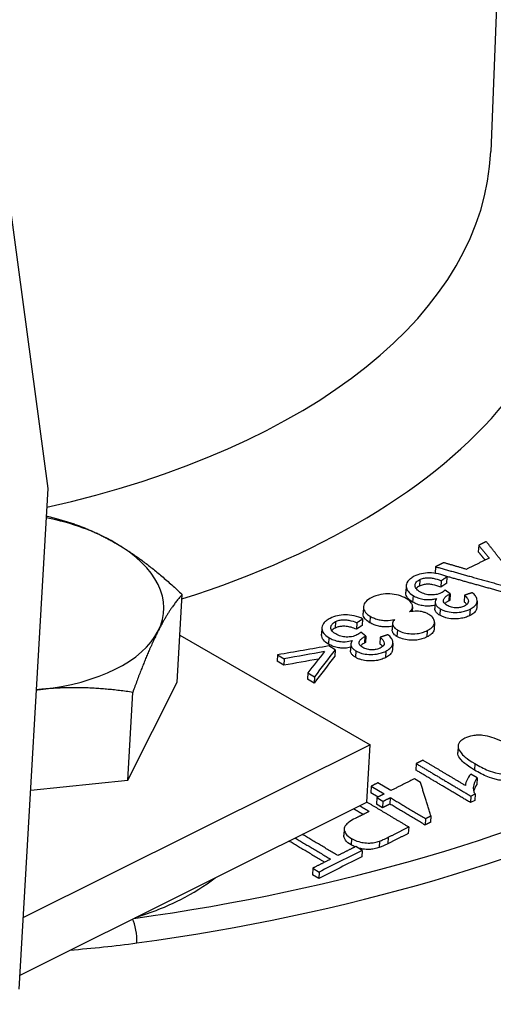
# Model space of a CAD drawing. Units: millimetres. Extents: x 283 to 3800, y 35 to 4953.
# Drawn here: x 1062 to 1087, y 3864 to 3916 of the extents above; entities that cross this region are included whole.
import ezdxf

# ---------------------------------------------------------------- set-up
doc = ezdxf.new("R2010")
doc.units = ezdxf.units.MM
doc.header["$LTSCALE"] = 18.181818
doc.layers.add('Visible Edges(Hillmar_metric)', color=7, linetype='Continuous', lineweight=25)
doc.layers.add('Visible Tangent Edges(Hillmar_Metric)', color=7, linetype='Continuous', lineweight=25, true_color=0xc0c0c0)

msp = doc.modelspace()

# ---------------------------------------------------------------- linework, layer by layer
at = {"layer": 'Visible Edges(Hillmar_metric)'}
for p, q in [((1089.4541, 3969.1139), (1087.0706, 3909.1378)), ((1063.5195, 3891.2185), (1053.7028, 3964.4484)), ((1061.9915, 3864.5813), (1063.5195, 3891.2185)), ((1086.4313, 3888.1923), (1086.4115, 3887.8476)), ((1084.1352, 3887.0516), (1084.1154, 3886.7069)), ((1084.431, 3886.3104), (1084.4112, 3885.9657)), ((1084.7389, 3886.5141), (1084.7191, 3886.1694)), ((1082.5741, 3886.0454), (1082.5544, 3885.7007)), ((1084.9161, 3885.6031), (1084.6429, 3885.8067)), ((1070.3929, 3880.908), (1070.6606, 3885.5753)), ((1084.1167, 3885.1827), (1084.0969, 3884.838)), ((1084.9161, 3885.6031), (1084.8963, 3885.2584)), ((1085.671, 3885.5334), (1085.6513, 3885.1887)), ((1086.349, 3885.2243), (1086.3292, 3884.8796)), ((1080.3031, 3884.9279), (1080.2834, 3884.5832)), ((1082.9129, 3884.9201), (1082.8987, 3884.6732)), ((1080.2562, 3884.2798), (1080.2364, 3883.9352)), ((1078.0912, 3883.8077), (1078.0714, 3883.463)), ((1079.9483, 3884.0754), (1079.9285, 3883.7307)), ((1080.4333, 3883.3673), (1080.1601, 3883.571)), ((1081.8498, 3884.0341), (1081.8301, 3883.6894)), ((1084.0804, 3884.0845), (1084.0606, 3883.7398)), ((1070.5365, 3883.4119), (1080.6487, 3877.5737)), ((1080.4333, 3883.3673), (1080.4135, 3883.0226)), ((1081.1883, 3883.2983), (1081.1685, 3882.9536)), ((1078.7943, 3882.6394), (1078.4618, 3882.8375)), ((1078.7943, 3882.6394), (1078.7746, 3882.2947)), ((1079.6338, 3882.9453), (1079.614, 3882.6006)), ((1081.8663, 3882.9895), (1081.8465, 3882.6448)), ((1075.7351, 3882.3676), (1075.7154, 3882.0229)), ((1076.07, 3881.8118), (1075.7154, 3882.0229)), ((1075.7351, 3882.3676), (1076.0897, 3882.1565)), ((1076.0897, 3882.1565), (1076.07, 3881.8118)), ((1077.3386, 3881.413), (1077.3188, 3881.0683)), ((1077.6734, 3880.8572), (1077.3188, 3881.0683)), ((1077.3386, 3881.413), (1077.6932, 3881.2019)), ((1077.6932, 3881.2019), (1077.6734, 3880.8572)), ((1067.7583, 3875.7034), (1070.3929, 3880.908)), ((1067.7583, 3875.7034), (1068.026, 3880.3706)), ((1080.6487, 3877.5737), (1062.2098, 3868.3865)), ((1080.4736, 3874.5212), (1080.6487, 3877.5737)), ((1085.3358, 3877.5215), (1085.316, 3877.1768)), ((1083.1093, 3876.5806), (1083.0895, 3876.2359)), ((1083.3348, 3875.5778), (1083.0089, 3875.7718)), ((1086.3479, 3875.8173), (1086.0043, 3876.0219)), ((1086.3479, 3875.8173), (1086.3281, 3875.4726)), ((1062.5987, 3875.167), (1067.7583, 3875.7034)), ((1080.7113, 3875.3777), (1080.6915, 3875.033)), ((1080.7113, 3875.3777), (1081.4029, 3874.9661)), ((1081.7571, 3875.1439), (1081.0655, 3875.5555)), ((1085.7234, 3875.4175), (1085.7232, 3875.4127)), ((1081.078, 3874.803), (1080.6915, 3875.033)), ((1081.0135, 3874.7706), (1080.9937, 3874.4259)), ((1081.0135, 3874.7706), (1081.3394, 3874.5766)), ((1081.7288, 3874.7721), (1081.7091, 3874.4274)), ((1086.0099, 3874.8536), (1085.9902, 3874.5089)), ((1086.0099, 3874.8536), (1086.2387, 3874.9682)), ((1086.2387, 3874.9682), (1086.219, 3874.6236)), ((1062.0347, 3865.334), (1080.4736, 3874.5212)), ((1081.3197, 3874.2319), (1080.9937, 3874.4259)), ((1081.3394, 3874.5766), (1081.3197, 3874.2319)), ((1086.219, 3874.6236), (1085.9902, 3874.5089)), ((1083.601, 3873.6577), (1083.5812, 3873.3131)), ((1083.8914, 3873.8035), (1083.8716, 3873.4588)), ((1079.2748, 3873.1187), (1079.255, 3872.774)), ((1082.7056, 3873.2083), (1082.6858, 3872.8636)), ((1080.2304, 3871.9645), (1079.8891, 3872.1676)), ((1081.1479, 3872.4572), (1081.1281, 3872.1125)), ((1080.2304, 3871.9645), (1080.2107, 3871.6198)), ((1077.6008, 3871.0159), (1077.5811, 3870.6712)), ((1077.6008, 3871.0159), (1077.9422, 3870.8129)), ((1077.9225, 3870.4682), (1077.5811, 3870.6712)), ((1077.9422, 3870.8129), (1077.9225, 3870.4682))]:
    msp.add_line(p, q, dxfattribs=at)
for centre, major_axis, ratio, start_param, end_param in [((1060.8274, 3885.2161), (-8.8491, 0.5076), 0.5365414, 3.9589036, 4.4447593), ((1060.8274, 3885.2161), (8.8491, -0.5076), 0.5365414, 6.0532987, 7.1004962), ((1060.8274, 3885.2161), (8.8491, -0.5076), 0.5365414, 5.0061011, 6.0532987), ((873.5534, 565.9688), (-3183.1046, -2311.6426), 0.7727801, 4.1448127, 4.1455608), ((874.5061, 566.3819), (3147.9664, 2358.0672), 0.7689372, 0.992108, 0.9926983), ((843.871, -441.9485), (-1321.2863, -4982.7965), 0.3007965, 3.7465603, 3.7470101), ((841.2585, -493.2896), (1304.3341, 5050.7659), 0.2920917, 0.6030534, 0.6036167), ((874.4863, 566.0372), (-3147.9664, -2358.0672), 0.7689372, 4.1337819, 4.134291), ((841.2387, -493.6343), (-1304.3341, -5050.7659), 0.2920917, 3.7446461, 3.7452094), ((1060.8274, 3885.2161), (8.8491, -0.5076), 0.5365414, 4.9800187, 5.0061011), ((1043.9767, 3894.8011), (74.8749, -4.295), 0.5365414, 5.0638864, 5.9955639), ((835.4376, -654.1053), (-2690.462, -4660.0168), 0.5773503, 3.8626151, 3.8632178), ((835.4574, -653.7606), (2690.462, 4660.0168), 0.5773503, 0.7210225, 0.7216251)]:
    msp.add_ellipse(centre, major_axis=major_axis, ratio=ratio, start_param=start_param, end_param=end_param, dxfattribs=at)
for points, weights in [([(1063.4353, 3889.751), (1065.4056, 3889.2984), (1067.0804, 3888.3314)], [1.00021469405, 1.03784719694, 1]), ([(1067.0804, 3888.3314), (1068.7597, 3887.3618), (1070.6606, 3885.5753)], [1, 1.0379548493, 1]), ([(1086.836, 3888.3931), (1086.6335, 3888.2927), (1086.4313, 3888.1923)], [1.05273432132, 1.05309066501, 1.05341660951]), ([(1088.6172, 3886.122), (1087.6952, 3887.2978), (1086.836, 3888.3931)], [1.00196024777, 1.02733991259, 1.05170740436]), ([(1086.7736, 3887.4075), (1086.5913, 3887.6291), (1086.4115, 3887.8476)], [1.37281349105, 1.37966837447, 1.38646943532]), ([(1086.4313, 3888.1923), (1086.7071, 3887.8571), (1086.989, 3887.5144)], [1.07360836307, 1.06554967235, 1.05739339181]), ([(1084.5707, 3887.2681), (1084.3528, 3887.1599), (1084.1352, 3887.0516)], [1.05575915438, 1.05596043904, 1.05612594092]), ([(1085.7793, 3886.9135), (1085.1679, 3887.0929), (1084.5707, 3887.2681)], [1.06630710282, 1.07618129076, 1.08598121092]), ([(1086.989, 3887.5144), (1086.3833, 3887.2137), (1085.7793, 3886.9135)], [1, 1.00082219659, 1.00139590507]), ([(1084.1352, 3887.0516), (1086.092, 3886.5058), (1088.2037, 3885.9166)], [1.05959816433, 1.03019701184, 1]), ([(1084.1427, 3886.6993), (1084.1291, 3886.7031), (1084.1154, 3886.7069)], [1.05917578182, 1.0593869936, 1.05959816433]), ([(1084.431, 3886.3104), (1084.585, 3886.4123), (1084.7389, 3886.5141)], [1.04095560888, 1.04117642589, 1.04137447421]), ([(1088.1839, 3885.5719), (1086.3513, 3886.0832), (1084.636, 3886.5617)], [1, 1.02610185824, 1.05160908043]), ([(1084.7191, 3886.1694), (1084.5652, 3886.0676), (1084.4112, 3885.9657)], [1.26845536418, 1.26821412968, 1.26794516158]), ([(1086.089, 3885.6715), (1085.8798, 3885.6024), (1085.671, 3885.5334)], [1.02268191472, 1.02320664117, 1.02371037177]), ([(1070.6606, 3885.5753), (1069.9929, 3884.8476), (1069.3816, 3883.6399)], [1, 1.0379548493, 1]), ([(1079.9483, 3884.0754), (1080.1024, 3884.1777), (1080.2562, 3884.2798)], [1.04364126502, 1.04415030999, 1.04463679642]), ([(1069.3816, 3883.6399), (1068.7702, 3882.4322), (1068.026, 3880.3706)], [1, 1.0379548493, 1]), ([(1080.2364, 3883.9352), (1080.0826, 3883.833), (1079.9285, 3883.7307)], [1.26973796424, 1.2691466484, 1.26852791304]), ([(1081.6063, 3883.4372), (1081.3972, 3883.3677), (1081.1883, 3883.2983)], [1.02525529133, 1.02551373246, 1.02575100531]), ([(1063.1285, 3880.5245), (1063.0167, 3880.5129), (1062.9046, 3880.4998)], [1, 1.00178944004, 1.00341014824]), ([(1068.026, 3880.3706), (1065.4192, 3880.7626), (1063.1285, 3880.5245)], [1, 1.0379548493, 1]), ([(1083.4634, 3876.7581), (1083.2865, 3876.6694), (1083.1093, 3876.5806)], [1.04325098747, 1.04292548591, 1.04258533886]), ([(1085.7232, 3875.4127), (1084.5672, 3876.101), (1083.4634, 3876.7581)], [1.03176780498, 1.05281319873, 1.07369823014]), ([(1085.9902, 3874.5089), (1084.4972, 3875.3978), (1083.0895, 3876.2359)], [1.14823520254, 1.17807987158, 1.20762394618]), ([(1083.1093, 3876.5806), (1084.5169, 3875.7425), (1086.0099, 3874.8536)], [1.07212921006, 1.04589996417, 1.01940385038]), ([(1083.0089, 3875.7718), (1082.3846, 3875.4588), (1081.7571, 3875.1439)], [1.00261111923, 1.00138961584, 1]), ([(1081.0655, 3875.5555), (1080.8885, 3875.4667), (1080.7113, 3875.3777)], [1.04413736769, 1.04371711224, 1.04328255489]), ([(1083.8914, 3873.8035), (1083.6072, 3874.7095), (1083.3348, 3875.5778)], [1, 1.01546081088, 1.03060630641]), ([(1081.4029, 3874.9661), (1081.2083, 3874.8684), (1081.0135, 3874.7706)], [1.03564312197, 1.03518337112, 1.0347070163]), ([(1081.3394, 3874.5766), (1081.5343, 3874.6744), (1081.7288, 3874.7721)], [1.03117412457, 1.03164259479, 1.03209473048]), ([(1081.7288, 3874.7721), (1082.6476, 3874.2252), (1083.601, 3873.6577)], [1.05207178628, 1.03635754921, 1.02051373498]), ([(1080.2822, 3873.8739), (1080.0285, 3874.0249), (1079.7774, 3874.1743)], [1.16285184706, 1.16759513673, 1.17232607966]), ([(1080.1034, 3874.3368), (1080.354, 3874.1877), (1080.607, 3874.0371)], [1.06320897581, 1.05894808973, 1.05467624981]), ([(1082.7056, 3873.2083), (1081.5656, 3873.8867), (1080.4744, 3874.5361)], [1, 1.01821651751, 1.03623994148]), ([(1081.7091, 3874.4274), (1081.5145, 3874.3297), (1081.3197, 3874.2319)], [1.10419139722, 1.10370767773, 1.10320648266]), ([(1083.5812, 3873.3131), (1082.6279, 3873.8805), (1081.7091, 3874.4274)], [1.13421988049, 1.15182902031, 1.16929414541]), ([(1080.607, 3874.0371), (1080.237, 3873.8512), (1079.8655, 3873.6645)], [1.00189947723, 1.0009777953, 1]), ([(1083.601, 3873.6577), (1083.7463, 3873.7307), (1083.8914, 3873.8035)], [1.01253289361, 1.0128405574, 1.01313989904]), ([(1081.6165, 3872.6612), (1082.1624, 3872.9355), (1082.7056, 3873.2083)], [1, 1.00134053833, 1.00256737268]), ([(1083.8716, 3873.4588), (1083.7265, 3873.386), (1083.5812, 3873.3131)], [1.08265046558, 1.08233058639, 1.08200181408]), ([(1076.6629, 3872.6225), (1077.5924, 3872.0697), (1078.5557, 3871.4967)], [1.02786407138, 1.01401490636, 1]), ([(1078.9386, 3871.6894), (1077.9761, 3872.2619), (1077.0476, 3872.8142)], [1, 1.01413997524, 1.0281167078]), ([(1082.6858, 3872.8636), (1082.1427, 3872.5909), (1081.5968, 3872.3166)], [1.00256737268, 1.00134053833, 1]), ([(1078.2312, 3871.3333), (1077.2669, 3871.9069), (1076.3368, 3872.46)], [1.00439110887, 1.01853555922, 1.03251056224]), ([(1079.8891, 3872.1676), (1079.4151, 3871.9292), (1078.9386, 3871.6894)], [1.0026777748, 1.00138142085, 1]), ([(1078.5557, 3871.4967), (1078.0797, 3871.2571), (1077.6008, 3871.0159)], [1.00290697872, 1.00149560588, 1])]:
    msp.add_rational_spline(points, weights, degree=2, dxfattribs=at)
for points, knots in [([(1084.7389, 3886.5141), (1084.6064, 3886.5802), (1084.4595, 3886.6344), (1084.1179, 3886.7109), (1083.9538, 3886.722), (1083.6757, 3886.7235), (1083.5314, 3886.7089), (1083.2496, 3886.6472), (1083.121, 3886.6), (1083.0068, 3886.5431)], [-0.12267241, -0.12267241, -0.12267241, -0.12267241, -0.09709909, -0.09709909, -0.06917521, -0.06917521, -0.03561675, -0.03561675, 0, 0, 0, 0]), ([(1083.0068, 3886.5431), (1082.9306, 3886.5052), (1082.8611, 3886.4635), (1082.7448, 3886.3744), (1082.6976, 3886.328), (1082.5884, 3886.1793), (1082.5699, 3886.0823), (1082.5781, 3885.913), (1082.6086, 3885.8277), (1082.7342, 3885.6624), (1082.8253, 3885.588), (1082.9376, 3885.5211)], [-0.1375777, -0.1375777, -0.1375777, -0.1375777, -0.11978437, -0.11978437, -0.10307569, -0.10307569, -0.06985729, -0.06985729, -0.03499168, -0.03499168, 0, 0, 0, 0]), ([(1083.3071, 3885.7124), (1083.2595, 3885.7407), (1083.2166, 3885.7712), (1083.1453, 3885.835), (1083.117, 3885.8676), (1083.0503, 3885.9743), (1083.0456, 3886.0404), (1083.0568, 3886.1415), (1083.0797, 3886.1929), (1083.1647, 3886.2895), (1083.225, 3886.3314), (1083.2975, 3886.3675)], [-0.081899975, -0.081899975, -0.081899975, -0.081899975, -0.072560111, -0.072560111, -0.063674434, -0.063674434, -0.044729167, -0.044729167, -0.022627809, -0.022627809, 0, 0, 0, 0]), ([(1083.2975, 3886.3675), (1083.3558, 3886.3966), (1083.4211, 3886.4207), (1083.4943, 3886.4379), (1083.5644, 3886.4543), (1083.6387, 3886.4636), (1083.7169, 3886.4659), (1083.7412, 3886.4666), (1083.765, 3886.4666), (1083.7882, 3886.4661), (1083.8658, 3886.4642), (1083.9383, 3886.4548), (1084.008, 3886.4414), (1084.1568, 3886.4128), (1084.3029, 3886.363), (1084.431, 3886.3104)], [-0.085516059, -0.085516059, -0.085516059, -0.085516059, -0.069611907, -0.069611907, -0.069611907, -0.054371318, -0.054371318, -0.054371318, -0.049641242, -0.049641242, -0.049641242, -0.033816507, -0.033816507, -0.033816507, 0, 0, 0, 0]), ([(1082.9178, 3885.1764), (1082.8055, 3885.2433), (1082.7144, 3885.3177), (1082.5888, 3885.4831), (1082.5583, 3885.5683), (1082.5534, 3885.6699), (1082.5534, 3885.6851), (1082.5544, 3885.7007)], [0, 0, 0, 0, 0.034998231, 0.034998231, 0.069871217, 0.069871217, 0.075819653, 0.075819653, 0.075819653, 0.075819653]), ([(1083.2777, 3886.0229), (1083.2052, 3885.9867), (1083.1449, 3885.9448), (1083.1015, 3885.8954), (1083.101, 3885.8948), (1083.1005, 3885.8942)], [0, 0, 0, 0, 0.022624785, 0.022624785, 0.022891542, 0.022891542, 0.022891542, 0.022891542]), ([(1084.4112, 3885.9657), (1084.2831, 3886.0183), (1084.1368, 3886.0682), (1083.9878, 3886.0968), (1083.9185, 3886.1101), (1083.8462, 3886.1196), (1083.7684, 3886.1214), (1083.7451, 3886.1219), (1083.7213, 3886.1219), (1083.6969, 3886.1212), (1083.6187, 3886.1189), (1083.5445, 3886.1096), (1083.4744, 3886.0932), (1083.4012, 3886.076), (1083.336, 3886.0519), (1083.2777, 3886.0229)], [0, 0, 0, 0, 0.033845156, 0.033845156, 0.033845156, 0.049574492, 0.049574492, 0.049574492, 0.05428705, 0.05428705, 0.05428705, 0.069381054, 0.069381054, 0.069381054, 0.085135729, 0.085135729, 0.085135729, 0.085135729]), ([(1084.434, 3885.6593), (1084.3521, 3885.6186), (1084.2585, 3885.5863), (1084.1512, 3885.5678), (1084.0636, 3885.5526), (1083.9714, 3885.5469), (1083.8696, 3885.5517), (1083.769, 3885.5565), (1083.6717, 3885.5712), (1083.5789, 3885.5969), (1083.476, 3885.6254), (1083.386, 3885.6654), (1083.3071, 3885.7124)], [-0.096577492, -0.096577492, -0.096577492, -0.096577492, -0.069135527, -0.069135527, -0.069135527, -0.04672051, -0.04672051, -0.04672051, -0.024569965, -0.024569965, -0.024569965, 0, 0, 0, 0]), ([(1084.6429, 3885.8067), (1084.6102, 3885.7775), (1084.574, 3885.7478), (1084.5357, 3885.7208), (1084.5052, 3885.6993), (1084.4708, 3885.6777), (1084.434, 3885.6593)], [-0.025891005, -0.025891005, -0.025891005, -0.025891005, -0.011480771, -0.011480771, -0.011480771, 0, 0, 0, 0]), ([(1085.9691, 3884.7931), (1086.052, 3884.8344), (1086.1262, 3884.8807), (1086.2427, 3884.9813), (1086.2856, 3885.0336), (1086.3367, 3885.138), (1086.365, 3885.2191), (1086.3259, 3885.3827), (1086.2973, 3885.4401), (1086.2127, 3885.5571), (1086.1551, 3885.6158), (1086.089, 3885.6715)], [-0.19478239, -0.19478239, -0.19478239, -0.19478239, -0.14127784, -0.14127784, -0.09141317, -0.09141317, -0.04916699, -0.04916699, -0.02566624, -0.02566624, 0, 0, 0, 0]), ([(1080.739, 3885.413), (1080.6112, 3885.3492), (1080.5005, 3885.2754), (1080.3527, 3885.1129), (1080.3127, 3885.0304), (1080.2983, 3884.8806), (1080.3039, 3884.7892), (1080.3948, 3884.6392), (1080.4344, 3884.5926), (1080.535, 3884.5015), (1080.5956, 3884.4582), (1080.6632, 3884.418)], [-0.20989857, -0.20989857, -0.20989857, -0.20989857, -0.14299585, -0.14299585, -0.08295592, -0.08295592, -0.04117077, -0.04117077, -0.02104728, -0.02104728, 0, 0, 0, 0]), ([(1082.5747, 3885.3595), (1082.4549, 3885.4308), (1082.3183, 3885.4907), (1082.162, 3885.5338), (1082.0145, 3885.5743), (1081.86, 3885.5971), (1081.7005, 3885.6046), (1081.6941, 3885.6049), (1081.6875, 3885.6052), (1081.6808, 3885.6055), (1081.5641, 3885.6101), (1081.4062, 3885.6079), (1081.2263, 3885.575), (1081.042, 3885.5413), (1080.8804, 3885.4835), (1080.739, 3885.413)], [-0.21715059, -0.21715059, -0.21715059, -0.21715059, -0.15150027, -0.15150027, -0.15150027, -0.08960618, -0.08960618, -0.08960618, -0.08712654, -0.08712654, -0.08712654, -0.04409542, -0.04409542, -0.04409542, 0, 0, 0, 0]), ([(1082.7538, 3884.6487), (1082.8044, 3884.693), (1082.846, 3884.7406), (1082.874, 3884.7914), (1082.9, 3884.8386), (1082.9137, 3884.8874), (1082.9133, 3884.9379), (1082.9131, 3884.959), (1082.9105, 3884.982), (1082.9041, 3885.0068), (1082.8937, 3885.0474), (1082.8736, 3885.0919), (1082.8382, 3885.1394), (1082.7776, 3885.2207), (1082.6847, 3885.294), (1082.5747, 3885.3595)], [-0.12714932, -0.12714932, -0.12714932, -0.12714932, -0.09569872, -0.09569872, -0.09569872, -0.0665079, -0.0665079, -0.0665079, -0.05427843, -0.05427843, -0.05427843, -0.03426034, -0.03426034, -0.03426034, 0, 0, 0, 0]), ([(1084.1064, 3885.0043), (1084.064, 3884.9937), (1084.0202, 3884.9845), (1083.912, 3884.9668), (1083.8471, 3884.9601), (1083.6447, 3884.9527), (1083.526, 3884.966), (1083.3375, 3885.0006), (1083.2492, 3885.0255), (1083.0752, 3885.0909), (1082.9927, 3885.1318), (1082.9178, 3885.1764)], [0.00525806, 0.00525806, 0.00525806, 0.00525806, 0.0159315, 0.0159315, 0.03084423, 0.03084423, 0.06106813, 0.06106813, 0.0911454, 0.0911454, 0.12401287, 0.12401287, 0.12401287, 0.12401287]), ([(1082.9376, 3885.5211), (1083.0124, 3885.4765), (1083.095, 3885.4356), (1083.2689, 3885.3702), (1083.3573, 3885.3453), (1083.5457, 3885.3107), (1083.6645, 3885.2974), (1083.8668, 3885.3048), (1083.9318, 3885.3115), (1084.0622, 3885.3328), (1084.1266, 3885.3478), (1084.1879, 3885.3658)], [-0.12401232, -0.12401232, -0.12401232, -0.12401232, -0.09114607, -0.09114607, -0.06106991, -0.06106991, -0.03084592, -0.03084592, -0.01593238, -0.01593238, 0, 0, 0, 0]), ([(1084.1879, 3885.3658), (1084.1495, 3885.3115), (1084.1237, 3885.2541), (1084.1137, 3885.156), (1084.1159, 3885.1), (1084.174, 3884.9918), (1084.2029, 3884.9546), (1084.2782, 3884.8829), (1084.3237, 3884.8494), (1084.3756, 3884.8185)], [-0.10462566, -0.10462566, -0.10462566, -0.10462566, -0.0604897, -0.0604897, -0.03204721, -0.03204721, -0.01616574, -0.01616574, 0, 0, 0, 0]), ([(1084.7474, 3884.9965), (1084.683, 3885.0348), (1084.6281, 3885.0778), (1084.566, 3885.1627), (1084.5524, 3885.2007), (1084.5532, 3885.3021), (1084.5898, 3885.3567), (1084.6348, 3885.4204), (1084.6683, 3885.4549), (1084.7511, 3885.5202), (1084.8001, 3885.5502), (1084.8545, 3885.5773)], [-0.062166262, -0.062166262, -0.062166262, -0.062166262, -0.052703164, -0.052703164, -0.045322655, -0.045322655, -0.033416077, -0.033416077, -0.016975749, -0.016975749, 0, 0, 0, 0]), ([(1084.8347, 3885.2326), (1084.7803, 3885.2055), (1084.7314, 3885.1755), (1084.6664, 3885.1243), (1084.6458, 3885.1055), (1084.6276, 3885.086)], [0, 0, 0, 0, 0.016974686, 0.016974686, 0.026199582, 0.026199582, 0.026199582, 0.026199582]), ([(1084.8963, 3885.2584), (1084.8843, 3885.2538), (1084.8716, 3885.2488), (1084.86, 3885.244), (1084.8517, 3885.2405), (1084.8425, 3885.2364), (1084.8347, 3885.2326)], [0, 0, 0, 0, 0.0033643451, 0.0033643451, 0.0033643451, 0.0057656896, 0.0057656896, 0.0057656896, 0.0057656896]), ([(1084.8545, 3885.5773), (1084.8622, 3885.5811), (1084.8715, 3885.5852), (1084.8798, 3885.5886), (1084.8914, 3885.5935), (1084.9041, 3885.5985), (1084.9161, 3885.6031)], [-0.0057656896, -0.0057656896, -0.0057656896, -0.0057656896, -0.0033643458, -0.0033643458, -0.0033643458, 0, 0, 0, 0]), ([(1085.7981, 3885.0456), (1085.7934, 3885.0517), (1085.7885, 3885.0578), (1085.7471, 3885.1072), (1085.7013, 3885.1491), (1085.6513, 3885.1887)], [0.050940362, 0.050940362, 0.050940362, 0.050940362, 0.052270143, 0.052270143, 0.061820435, 0.061820435, 0.061820435, 0.061820435]), ([(1085.671, 3885.5334), (1085.7397, 3885.4791), (1085.8011, 3885.4198), (1085.8405, 3885.3583), (1085.8697, 3885.3128), (1085.8868, 3885.266), (1085.8863, 3885.2191), (1085.8859, 3885.1865), (1085.878, 3885.1386), (1085.8365, 3885.0861), (1085.7987, 3885.0383), (1085.7413, 3884.9976), (1085.6718, 3884.963)], [-0.12603444, -0.12603444, -0.12603444, -0.12603444, -0.07980615, -0.07980615, -0.07980615, -0.04553131, -0.04553131, -0.04553131, -0.02169969, -0.02169969, -0.02169969, 0, 0, 0, 0]), ([(1083.7774, 3884.5156), (1083.7283, 3884.5448), (1083.6749, 3884.5717), (1083.6167, 3884.5952), (1083.5619, 3884.6172), (1083.5039, 3884.6359), (1083.4424, 3884.6506), (1083.4053, 3884.6595), (1083.3627, 3884.668), (1083.3139, 3884.6749), (1083.2637, 3884.6819), (1083.2071, 3884.6869), (1083.1433, 3884.6879), (1083.0084, 3884.6901), (1082.8763, 3884.6738), (1082.7538, 3884.6487)], [-0.10458702, -0.10458702, -0.10458702, -0.10458702, -0.08034533, -0.08034533, -0.08034533, -0.05755265, -0.05755265, -0.05755265, -0.04384768, -0.04384768, -0.04384768, -0.0297707, -0.0297707, -0.0297707, 0, 0, 0, 0]), ([(1084.3559, 3884.4738), (1084.304, 3884.5047), (1084.2584, 3884.5382), (1084.1831, 3884.6099), (1084.1542, 3884.6471), (1084.0997, 3884.7486), (1084.0947, 3884.8003), (1084.0969, 3884.838)], [0, 0, 0, 0, 0.016165775, 0.016165775, 0.032047276, 0.032047276, 0.057719527, 0.057719527, 0.057719527, 0.057719527]), ([(1084.3756, 3884.8185), (1084.4225, 3884.7906), (1084.4735, 3884.7652), (1084.5842, 3884.7197), (1084.6428, 3884.7001), (1084.7954, 3884.6588), (1084.9228, 3884.6319), (1085.2254, 3884.6152), (1085.3602, 3884.6259), (1085.5653, 3884.6564), (1085.6527, 3884.6758), (1085.82, 3884.7265), (1085.8978, 3884.7576), (1085.9691, 3884.7931)], [-0.13529511, -0.13529511, -0.13529511, -0.13529511, -0.116642, -0.116642, -0.09797032, -0.09797032, -0.07031676, -0.07031676, -0.04388364, -0.04388364, -0.02224392, -0.02224392, 0, 0, 0, 0]), ([(1085.6718, 3884.963), (1085.6111, 3884.9328), (1085.5427, 3884.9076), (1085.3906, 3884.8745), (1085.3116, 3884.8671), (1085.1763, 3884.8696), (1085.0884, 3884.8742), (1084.9446, 3884.9094), (1084.9026, 3884.923), (1084.8212, 3884.956), (1084.7827, 3884.9754), (1084.7474, 3884.9965)], [-0.12015018, -0.12015018, -0.12015018, -0.12015018, -0.08185637, -0.08185637, -0.04466918, -0.04466918, -0.02141241, -0.02141241, -0.01101593, -0.01101593, 0, 0, 0, 0]), ([(1086.3294, 3884.8796), (1086.3262, 3884.8224), (1086.3088, 3884.7768), (1086.2658, 3884.689), (1086.223, 3884.6366), (1086.1064, 3884.536), (1086.0323, 3884.4897), (1085.9493, 3884.4484)], [0.06375449, 0.06375449, 0.06375449, 0.06375449, 0.09140847, 0.09140847, 0.14127756, 0.14127756, 0.19478682, 0.19478682, 0.19478682, 0.19478682]), ([(1078.524, 3884.3069), (1078.4478, 3884.2688), (1078.3783, 3884.2269), (1078.2619, 3884.1375), (1078.2147, 3884.091), (1078.1055, 3883.9418), (1078.087, 3883.8446), (1078.0951, 3883.675), (1078.1256, 3883.5897), (1078.2513, 3883.4242), (1078.3423, 3883.3498), (1078.4547, 3883.2829)], [-0.13757925, -0.13757925, -0.13757925, -0.13757925, -0.11978623, -0.11978623, -0.10307775, -0.10307775, -0.06985802, -0.06985802, -0.03499191, -0.03499191, 0, 0, 0, 0]), ([(1080.2562, 3884.2798), (1080.1237, 3884.3458), (1079.9767, 3884.4), (1079.6351, 3884.4763), (1079.471, 3884.4872), (1079.1929, 3884.4883), (1079.0487, 3884.4736), (1078.7668, 3884.4115), (1078.6382, 3884.3639), (1078.524, 3884.3069)], [-0.12267146, -0.12267146, -0.12267146, -0.12267146, -0.09709771, -0.09709771, -0.06917484, -0.06917484, -0.03561667, -0.03561667, 0, 0, 0, 0]), ([(1078.8242, 3883.4749), (1078.7766, 3883.5033), (1078.7337, 3883.5337), (1078.6624, 3883.5976), (1078.6341, 3883.6302), (1078.5674, 3883.737), (1078.5628, 3883.8032), (1078.574, 3883.9046), (1078.5969, 3883.9561), (1078.6819, 3884.0529), (1078.7421, 3884.095), (1078.8147, 3884.1313)], [-0.081900675, -0.081900675, -0.081900675, -0.081900675, -0.072561014, -0.072561014, -0.063675484, -0.063675484, -0.044729529, -0.044729529, -0.022627928, -0.022627928, 0, 0, 0, 0]), ([(1078.8147, 3884.1313), (1078.873, 3884.1604), (1078.9383, 3884.1847), (1079.0115, 3884.202), (1079.0816, 3884.2186), (1079.1559, 3884.228), (1079.2342, 3884.2303), (1079.2585, 3884.2311), (1079.2822, 3884.2311), (1079.3054, 3884.2306), (1079.383, 3884.2288), (1079.4555, 3884.2195), (1079.5252, 3884.2061), (1079.6741, 3884.1777), (1079.8202, 3884.1279), (1079.9483, 3884.0754)], [-0.085529436, -0.085529436, -0.085529436, -0.085529436, -0.069619644, -0.069619644, -0.069619644, -0.054373718, -0.054373718, -0.054373718, -0.049643194, -0.049643194, -0.049643194, -0.033815588, -0.033815588, -0.033815588, 0, 0, 0, 0]), ([(1080.6434, 3884.0733), (1080.5758, 3884.1135), (1080.5152, 3884.1568), (1080.4146, 3884.2479), (1080.375, 3884.2945), (1080.2887, 3884.437), (1080.2797, 3884.5223), (1080.2833, 3884.5832)], [0, 0, 0, 0, 0.021049562, 0.021049562, 0.041175254, 0.041175254, 0.07986445, 0.07986445, 0.07986445, 0.07986445]), ([(1080.6632, 3884.418), (1080.731, 3884.3776), (1080.8053, 3884.3406), (1080.8866, 3884.3088), (1080.963, 3884.279), (1081.0441, 3884.2543), (1081.1302, 3884.2355), (1081.1718, 3884.2264), (1081.2165, 3884.2183), (1081.2643, 3884.2117), (1081.3389, 3884.2013), (1081.4197, 3884.195), (1081.5071, 3884.1951), (1081.663, 3884.1953), (1081.8119, 3884.2157), (1081.9509, 3884.2482)], [-0.11906321, -0.11906321, -0.11906321, -0.11906321, -0.09181183, -0.09181183, -0.09181183, -0.06621409, -0.06621409, -0.06621409, -0.05382214, -0.05382214, -0.05382214, -0.03448653, -0.03448653, -0.03448653, 0, 0, 0, 0]), ([(1081.9509, 3884.2482), (1081.8981, 3884.1867), (1081.86, 3884.12), (1081.8425, 3883.9788), (1081.8664, 3883.9226), (1081.9122, 3883.8471), (1081.9404, 3883.8142), (1082.012, 3883.7497), (1082.0553, 3883.7189), (1082.1034, 3883.6902)], [-0.06269486, -0.06269486, -0.06269486, -0.06269486, -0.046148605, -0.046148605, -0.029209657, -0.029209657, -0.014989892, -0.014989892, 0, 0, 0, 0]), ([(1083.6947, 3883.6598), (1083.7844, 3883.7045), (1083.8652, 3883.7549), (1083.9877, 3883.8634), (1084.0311, 3883.9193), (1084.0893, 3884.0598), (1084.0857, 3884.1346), (1084.0519, 3884.2544), (1084.0197, 3884.3102), (1083.9204, 3884.4192), (1083.8545, 3884.4696), (1083.7774, 3884.5156)], [-0.11168779, -0.11168779, -0.11168779, -0.11168779, -0.09101674, -0.09101674, -0.07219754, -0.07219754, -0.04730546, -0.04730546, -0.02402773, -0.02402773, 0, 0, 0, 0]), ([(1085.9493, 3884.4484), (1085.878, 3884.4129), (1085.8003, 3884.3819), (1085.633, 3884.3311), (1085.5456, 3884.3117), (1085.3406, 3884.2812), (1085.2058, 3884.2705), (1084.9031, 3884.2871), (1084.7757, 3884.3141), (1084.6231, 3884.3554), (1084.5645, 3884.375), (1084.4538, 3884.4205), (1084.4028, 3884.4459), (1084.3559, 3884.4738)], [0, 0, 0, 0, 0.02224078, 0.02224078, 0.04387738, 0.04387738, 0.07030563, 0.07030563, 0.09794903, 0.09794903, 0.1166139, 0.1166139, 0.13526008, 0.13526008, 0.13526008, 0.13526008]), ([(1078.7949, 3883.7866), (1078.7224, 3883.7503), (1078.6621, 3883.7082), (1078.6185, 3883.6586), (1078.6179, 3883.6579), (1078.6173, 3883.6572)], [0, 0, 0, 0, 0.022625955, 0.022625955, 0.022938857, 0.022938857, 0.022938857, 0.022938857]), ([(1079.9285, 3883.7307), (1079.839, 3883.7674), (1079.7424, 3883.8021), (1079.5613, 3883.8517), (1079.4744, 3883.8699), (1079.2792, 3883.8907), (1079.1922, 3883.8867), (1079.0635, 3883.8732), (1079.0058, 3883.8622), (1078.8941, 3883.8307), (1078.8422, 3883.8102), (1078.7949, 3883.7866)], [0, 0, 0, 0, 0.02363356, 0.02363356, 0.04313242, 0.04313242, 0.06682766, 0.06682766, 0.08826897, 0.08826897, 0.11083679, 0.11083679, 0.11083679, 0.11083679]), ([(1080.1601, 3883.571), (1080.1274, 3883.5416), (1080.0912, 3883.5119), (1080.0529, 3883.4848), (1080.0224, 3883.4632), (1079.988, 3883.4415), (1079.9512, 3883.4231)], [-0.025891115, -0.025891115, -0.025891115, -0.025891115, -0.0114808, -0.0114808, -0.0114808, 0, 0, 0, 0]), ([(1081.8413, 3883.8845), (1081.7286, 3883.8632), (1081.6101, 3883.8505), (1081.4873, 3883.8504), (1081.3999, 3883.8503), (1081.3191, 3883.8566), (1081.2445, 3883.867), (1081.1967, 3883.8736), (1081.1521, 3883.8817), (1081.1105, 3883.8908), (1081.0244, 3883.9096), (1080.9433, 3883.9343), (1080.8668, 3883.9641), (1080.7855, 3883.9959), (1080.7112, 3884.0329), (1080.6434, 3884.0733)], [0.00732324, 0.00732324, 0.00732324, 0.00732324, 0.03448865, 0.03448865, 0.03448865, 0.05382142, 0.05382142, 0.05382142, 0.06620743, 0.06620743, 0.06620743, 0.0918069, 0.0918069, 0.0918069, 0.11905217, 0.11905217, 0.11905217, 0.11905217]), ([(1082.0837, 3883.3455), (1082.0355, 3883.3742), (1081.9922, 3883.405), (1081.9206, 3883.4696), (1081.8924, 3883.5025), (1081.8485, 3883.5748), (1081.8264, 3883.6256), (1081.8301, 3883.6894)], [0, 0, 0, 0, 0.014989879, 0.014989879, 0.029209632, 0.029209632, 0.044850946, 0.044850946, 0.044850946, 0.044850946]), ([(1082.1034, 3883.6902), (1082.1883, 3883.6396), (1082.2841, 3883.5963), (1082.4988, 3883.5297), (1082.6113, 3883.5079), (1082.8395, 3883.485), (1082.9901, 3883.4785), (1083.2543, 3883.5106), (1083.3466, 3883.5303), (1083.5283, 3883.5847), (1083.6153, 3883.6201), (1083.6947, 3883.6598)], [-0.16773665, -0.16773665, -0.16773665, -0.16773665, -0.12640526, -0.12640526, -0.08576525, -0.08576525, -0.04744293, -0.04744293, -0.02478615, -0.02478615, 0, 0, 0, 0]), ([(1084.0609, 3883.7398), (1084.0588, 3883.7069), (1084.0515, 3883.6721), (1084.0119, 3883.5755), (1083.9686, 3883.5194), (1083.8459, 3883.4105), (1083.7649, 3883.3599), (1083.675, 3883.3151)], [0.060728007, 0.060728007, 0.060728007, 0.060728007, 0.071578458, 0.071578458, 0.089937983, 0.089937983, 0.110104391, 0.110104391, 0.110104391, 0.110104391]), ([(1078.4349, 3882.9382), (1078.3225, 3883.0051), (1078.2315, 3883.0795), (1078.1058, 3883.245), (1078.0753, 3883.3304), (1078.0705, 3883.4321), (1078.0705, 3883.4474), (1078.0714, 3883.463)], [0, 0, 0, 0, 0.034998313, 0.034998313, 0.069871614, 0.069871614, 0.075820199, 0.075820199, 0.075820199, 0.075820199]), ([(1078.4547, 3883.2829), (1078.5318, 3883.2369), (1078.6171, 3883.1949), (1078.7113, 3883.1602), (1078.7975, 3883.1285), (1078.889, 3883.1036), (1078.9864, 3883.0869), (1079.01, 3883.0829), (1079.0349, 3883.0791), (1079.0613, 3883.0759), (1079.1408, 3883.0661), (1079.2305, 3883.0608), (1079.3294, 3883.0653), (1079.464, 3883.0715), (1079.5893, 3883.0947), (1079.705, 3883.1287)], [-0.12278925, -0.12278925, -0.12278925, -0.12278925, -0.08975052, -0.08975052, -0.08975052, -0.05952052, -0.05952052, -0.05952052, -0.05219524, -0.05219524, -0.05219524, -0.03008121, -0.03008121, -0.03008121, 0, 0, 0, 0]), ([(1079.9512, 3883.4231), (1079.8693, 3883.3822), (1079.7757, 3883.3498), (1079.6684, 3883.331), (1079.5807, 3883.3157), (1079.4886, 3883.31), (1079.3868, 3883.3147), (1079.2861, 3883.3193), (1079.1888, 3883.3339), (1079.096, 3883.3596), (1078.9931, 3883.388), (1078.9031, 3883.428), (1078.8242, 3883.4749)], [-0.096572604, -0.096572604, -0.096572604, -0.096572604, -0.069132436, -0.069132436, -0.069132436, -0.04672009, -0.04672009, -0.04672009, -0.024569514, -0.024569514, -0.024569514, 0, 0, 0, 0]), ([(1079.705, 3883.1287), (1079.6666, 3883.0743), (1079.6408, 3883.0168), (1079.6308, 3882.9185), (1079.633, 3882.8624), (1079.6911, 3882.7541), (1079.72, 3882.7169), (1079.7953, 3882.6451), (1079.8408, 3882.6117), (1079.8927, 3882.5807)], [-0.1046266, -0.1046266, -0.1046266, -0.1046266, -0.0604902, -0.0604902, -0.03204749, -0.03204749, -0.01616584, -0.01616584, 0, 0, 0, 0]), ([(1080.2645, 3882.7594), (1080.2001, 3882.7977), (1080.1452, 3882.8408), (1080.0831, 3882.9257), (1080.0695, 3882.9638), (1080.0703, 3883.0654), (1080.107, 3883.1202), (1080.152, 3883.1839), (1080.1855, 3883.2185), (1080.2683, 3883.2841), (1080.3172, 3883.3142), (1080.3717, 3883.3414)], [-0.062085128, -0.062085128, -0.062085128, -0.062085128, -0.052653882, -0.052653882, -0.045297816, -0.045297816, -0.033415699, -0.033415699, -0.016975521, -0.016975521, 0, 0, 0, 0]), ([(1080.3717, 3883.3414), (1080.3794, 3883.3452), (1080.3887, 3883.3493), (1080.397, 3883.3528), (1080.4086, 3883.3577), (1080.4213, 3883.3627), (1080.4333, 3883.3673)], [-0.0057656847, -0.0057656847, -0.0057656847, -0.0057656847, -0.0033643405, -0.0033643405, -0.0033643405, 0, 0, 0, 0]), ([(1081.1883, 3883.2983), (1081.257, 3883.244), (1081.3183, 3883.1847), (1081.3577, 3883.1232), (1081.3869, 3883.0775), (1081.404, 3883.0307), (1081.4035, 3882.9838), (1081.4031, 3882.9511), (1081.3952, 3882.9031), (1081.3537, 3882.8504), (1081.3159, 3882.8025), (1081.2585, 3882.7617), (1081.1889, 3882.7269)], [-0.12603336, -0.12603336, -0.12603336, -0.12603336, -0.07980783, -0.07980783, -0.07980783, -0.04553216, -0.04553216, -0.04553216, -0.02170005, -0.02170005, -0.02170005, 0, 0, 0, 0]), ([(1081.4863, 3882.5571), (1081.5692, 3882.5985), (1081.6434, 3882.645), (1081.7599, 3882.7459), (1081.8028, 3882.7983), (1081.8539, 3882.9029), (1081.8822, 3882.9842), (1081.8431, 3883.1481), (1081.8145, 3883.2055), (1081.73, 3883.3227), (1081.6724, 3883.3814), (1081.6063, 3883.4372)], [-0.19478009, -0.19478009, -0.19478009, -0.19478009, -0.14128026, -0.14128026, -0.09141978, -0.09141978, -0.04917242, -0.04917242, -0.02566907, -0.02566907, 0, 0, 0, 0]), ([(1083.675, 3883.3151), (1083.5954, 3883.2754), (1083.5084, 3883.2399), (1083.3267, 3883.1856), (1083.2343, 3883.1659), (1082.97, 3883.1338), (1082.8193, 3883.1403), (1082.5913, 3883.1633), (1082.4788, 3883.185), (1082.2642, 3883.2517), (1082.1685, 3883.295), (1082.0837, 3883.3455)], [0, 0, 0, 0, 0.02479809, 0.02479809, 0.04746549, 0.04746549, 0.08579787, 0.08579787, 0.12645233, 0.12645233, 0.16780018, 0.16780018, 0.16780018, 0.16780018]), ([(1079.6236, 3882.7672), (1079.5253, 3882.7424), (1079.4206, 3882.7257), (1079.3096, 3882.7206), (1079.2107, 3882.7161), (1079.121, 3882.7214), (1079.0415, 3882.7312), (1079.0152, 3882.7344), (1078.9903, 3882.7382), (1078.9667, 3882.7422), (1078.8693, 3882.7589), (1078.7777, 3882.7838), (1078.6915, 3882.8155), (1078.5974, 3882.8502), (1078.512, 3882.8922), (1078.4349, 3882.9382)], [0.00526882, 0.00526882, 0.00526882, 0.00526882, 0.03008242, 0.03008242, 0.03008242, 0.05219496, 0.05219496, 0.05219496, 0.05951508, 0.05951508, 0.05951508, 0.0897513, 0.0897513, 0.0897513, 0.12278324, 0.12278324, 0.12278324, 0.12278324]), ([(1079.8729, 3882.2361), (1079.821, 3882.267), (1079.7755, 3882.3004), (1079.7002, 3882.3722), (1079.6713, 3882.4094), (1079.6168, 3882.511), (1079.6118, 3882.5628), (1079.614, 3882.6006)], [0, 0, 0, 0, 0.016165862, 0.016165862, 0.032047537, 0.032047537, 0.057719876, 0.057719876, 0.057719876, 0.057719876]), ([(1079.8927, 3882.5807), (1079.9396, 3882.5528), (1079.9906, 3882.5274), (1080.1013, 3882.482), (1080.1599, 3882.4624), (1080.3126, 3882.4212), (1080.44, 3882.3944), (1080.7426, 3882.378), (1080.8774, 3882.3889), (1081.0825, 3882.4197), (1081.1699, 3882.4392), (1081.3372, 3882.4902), (1081.4149, 3882.5214), (1081.4863, 3882.5571)], [-0.13526766, -0.13526766, -0.13526766, -0.13526766, -0.11661918, -0.11661918, -0.09795207, -0.09795207, -0.0703068, -0.0703068, -0.04387778, -0.04387778, -0.02224104, -0.02224104, 0, 0, 0, 0]), ([(1080.3519, 3882.9967), (1080.2975, 3882.9695), (1080.2485, 3882.9394), (1080.1835, 3882.8879), (1080.1628, 3882.8689), (1080.1444, 3882.8492)], [0, 0, 0, 0, 0.016976459, 0.016976459, 0.02625423, 0.02625423, 0.02625423, 0.02625423]), ([(1081.1889, 3882.7269), (1081.1283, 3882.6966), (1081.0599, 3882.6713), (1080.9078, 3882.638), (1080.8287, 3882.6304), (1080.6934, 3882.6328), (1080.6055, 3882.6374), (1080.4617, 3882.6724), (1080.4198, 3882.686), (1080.3383, 3882.719), (1080.2999, 3882.7384), (1080.2645, 3882.7594)], [-0.12014841, -0.12014841, -0.12014841, -0.12014841, -0.08185381, -0.08185381, -0.04466832, -0.04466832, -0.02141238, -0.02141238, -0.01101593, -0.01101593, 0, 0, 0, 0]), ([(1081.3156, 3882.8101), (1081.3108, 3882.8164), (1081.3059, 3882.8226), (1081.2644, 3882.8721), (1081.2185, 3882.9141), (1081.1685, 3882.9536)], [0.050914768, 0.050914768, 0.050914768, 0.050914768, 0.052270327, 0.052270327, 0.061820624, 0.061820624, 0.061820624, 0.061820624]), ([(1081.8466, 3882.6448), (1081.8435, 3882.5874), (1081.826, 3882.5417), (1081.783, 3882.4537), (1081.7402, 3882.4012), (1081.6236, 3882.3003), (1081.5494, 3882.2539), (1081.4665, 3882.2124)], [0.06375499, 0.06375499, 0.06375499, 0.06375499, 0.09141068, 0.09141068, 0.14127972, 0.14127972, 0.19478867, 0.19478867, 0.19478867, 0.19478867]), ([(1081.4665, 3882.2124), (1081.3952, 3882.1768), (1081.3175, 3882.1456), (1081.1502, 3882.0945), (1081.0628, 3882.075), (1080.8578, 3882.0442), (1080.723, 3882.0333), (1080.4203, 3882.0497), (1080.2929, 3882.0765), (1080.1402, 3882.1177), (1080.0816, 3882.1372), (1079.9709, 3882.1827), (1079.9199, 3882.2081), (1079.8729, 3882.2361)], [0, 0, 0, 0, 0.02223791, 0.02223791, 0.04387154, 0.04387154, 0.07029566, 0.07029566, 0.09793073, 0.09793073, 0.11659098, 0.11659098, 0.1352325, 0.1352325, 0.1352325, 0.1352325]), ([(1085.694, 3877.928), (1085.6154, 3877.8887), (1085.5447, 3877.8446), (1085.4344, 3877.7495), (1085.3939, 3877.7003), (1085.3272, 3877.5624), (1085.3319, 3877.4856), (1085.3593, 3877.3354), (1085.4141, 3877.239), (1085.5791, 3877.0389), (1085.763, 3876.8576), (1086.2282, 3876.5806)], [-0.41949167, -0.41949167, -0.41949167, -0.41949167, -0.3747308, -0.3747308, -0.33346619, -0.33346619, -0.26773357, -0.26773357, -0.14490223, -0.14490223, 0, 0, 0, 0]), ([(1086.6469, 3878.0788), (1086.5543, 3878.0889), (1086.4616, 3878.0933), (1086.3693, 3878.0909), (1086.2793, 3878.0885), (1086.1924, 3878.0798), (1086.1084, 3878.0647), (1085.9514, 3878.0366), (1085.8141, 3877.9881), (1085.694, 3877.928)], [-0.077987752, -0.077987752, -0.077987752, -0.077987752, -0.05746864, -0.05746864, -0.05746864, -0.037452579, -0.037452579, -0.037452579, 0, 0, 0, 0]), ([(1088.109, 3877.5214), (1087.8068, 3877.7013), (1087.4737, 3877.8674), (1087.1331, 3877.9735), (1086.9799, 3878.0213), (1086.8158, 3878.0597), (1086.6469, 3878.0788)], [-0.12080333, -0.12080333, -0.12080333, -0.12080333, -0.03748014, -0.03748014, -0.03748014, 0, 0, 0, 0]), ([(1086.2084, 3876.2359), (1085.7441, 3876.5123), (1085.5618, 3876.6924), (1085.3971, 3876.89), (1085.3412, 3876.9867), (1085.3169, 3877.1138), (1085.314, 3877.1446), (1085.3158, 3877.1768)], [0, 0, 0, 0, 0.14461487, 0.14461487, 0.27096616, 0.27096616, 0.30791773, 0.30791773, 0.30791773, 0.30791773]), ([(1088.6234, 3875.8271), (1088.5248, 3875.7778), (1088.414, 3875.7364), (1088.141, 3875.6742), (1088.011, 3875.6673), (1087.7564, 3875.6648), (1087.6134, 3875.685), (1087.221, 3875.7598), (1086.989, 3875.8487), (1086.6861, 3875.9662), (1086.4357, 3876.1005), (1086.2084, 3876.2359)], [0, 0, 0, 0, 0.03073768, 0.03073768, 0.06734978, 0.06734978, 0.13528854, 0.13528854, 0.30488768, 0.30488768, 0.89638339, 0.89638339, 0.89638339, 0.89638339]), ([(1086.2282, 3876.5806), (1086.4548, 3876.4456), (1086.7042, 3876.3118), (1087.0377, 3876.1821), (1087.258, 3876.1016), (1087.6325, 3876.0296), (1087.7749, 3876.0098), (1088.0271, 3876.0117), (1088.158, 3876.0185), (1088.4327, 3876.0807), (1088.5441, 3876.1222), (1088.6432, 3876.1718)], [-0.63775753, -0.63775753, -0.63775753, -0.63775753, -0.283708, -0.283708, -0.13461345, -0.13461345, -0.06770356, -0.06770356, -0.03089556, -0.03089556, 0, 0, 0, 0]), ([(1086.0043, 3876.0219), (1085.9161, 3875.9201), (1085.8542, 3875.806), (1085.8153, 3875.7256), (1085.7675, 3875.627), (1085.7281, 3875.517), (1085.7232, 3875.4127)], [-0.076275376, -0.076275376, -0.076275376, -0.076275376, -0.042042269, -0.042042269, -0.042042269, 0, 0, 0, 0]), ([(1086.2387, 3874.9682), (1086.2044, 3875.0254), (1086.1842, 3875.0853), (1086.1733, 3875.1441), (1086.1589, 3875.2216), (1086.1609, 3875.2966), (1086.1668, 3875.356), (1086.1827, 3875.5164), (1086.2474, 3875.6704), (1086.3479, 3875.8173)], [-0.10711008, -0.10711008, -0.10711008, -0.10711008, -0.08891003, -0.08891003, -0.08891003, -0.06489151, -0.06489151, -0.06489151, 0, 0, 0, 0]), ([(1079.8655, 3873.6645), (1079.7451, 3873.604), (1079.6275, 3873.5367), (1079.5294, 3873.4647), (1079.4503, 3873.4066), (1079.3794, 3873.3421), (1079.3326, 3873.2732), (1079.2963, 3873.2198), (1079.2743, 3873.1635), (1079.2744, 3873.105), (1079.2744, 3873.1001), (1079.2745, 3873.0942), (1079.2751, 3873.0872), (1079.2787, 3873.0418), (1079.292, 3872.9536), (1079.3673, 3872.8506), (1079.4356, 3872.7571), (1079.5381, 3872.6735), (1079.6641, 3872.5985)], [-0.40062622, -0.40062622, -0.40062622, -0.40062622, -0.27253506, -0.27253506, -0.27253506, -0.16915189, -0.16915189, -0.16915189, -0.08914827, -0.08914827, -0.08914827, -0.08251438, -0.08251438, -0.08251438, -0.03924073, -0.03924073, -0.03924073, 0, 0, 0, 0]), ([(1079.6443, 3872.2538), (1079.5183, 3872.3288), (1079.4158, 3872.4124), (1079.3476, 3872.5059), (1079.2722, 3872.609), (1079.2589, 3872.6971), (1079.2553, 3872.7425), (1079.2548, 3872.7495), (1079.2546, 3872.7554), (1079.2546, 3872.7602), (1079.2546, 3872.7648), (1079.2547, 3872.7694), (1079.255, 3872.774)], [0, 0, 0, 0, 0.039239494, 0.039239494, 0.039239494, 0.082519773, 0.082519773, 0.082519773, 0.089146411, 0.089146411, 0.089146411, 0.095439154, 0.095439154, 0.095439154, 0.095439154]), ([(1079.6641, 3872.5985), (1079.7516, 3872.5465), (1079.8488, 3872.5006), (1080.086, 3872.4176), (1080.2025, 3872.3936), (1080.4019, 3872.3609), (1080.5194, 3872.3523), (1080.6968, 3872.3594), (1080.7832, 3872.3661), (1080.9813, 3872.4049), (1081.0673, 3872.4292), (1081.1479, 3872.4572)], [-0.16493872, -0.16493872, -0.16493872, -0.16493872, -0.1345323, -0.1345323, -0.09828973, -0.09828973, -0.04771017, -0.04771017, -0.02184864, -0.02184864, 0, 0, 0, 0]), ([(1081.1479, 3872.4572), (1081.2181, 3872.4802), (1081.2916, 3872.5101), (1081.3553, 3872.5378), (1081.4434, 3872.5762), (1081.5337, 3872.6196), (1081.6165, 3872.6612)], [-0.044457501, -0.044457501, -0.044457501, -0.044457501, -0.025815497, -0.025815497, -0.025815497, 0, 0, 0, 0]), ([(1081.1281, 3872.1125), (1081.0476, 3872.0845), (1080.9616, 3872.0603), (1080.7635, 3872.0214), (1080.6771, 3872.0147), (1080.4998, 3872.0076), (1080.3824, 3872.0162), (1080.1998, 3872.0461), (1080.1124, 3872.0635), (1080.0144, 3872.093)], [0, 0, 0, 0, 0.02184185, 0.02184185, 0.04770141, 0.04770141, 0.09831126, 0.09831126, 0.12719238, 0.12719238, 0.12719238, 0.12719238]), ([(1081.5968, 3872.3166), (1081.514, 3872.2749), (1081.4236, 3872.2315), (1081.3355, 3872.1931), (1081.2718, 3872.1654), (1081.1983, 3872.1355), (1081.1281, 3872.1125)], [0, 0, 0, 0, 0.0258146, 0.0258146, 0.0258146, 0.044457488, 0.044457488, 0.044457488, 0.044457488])]:
    msp.add_open_spline(points, degree=3, knots=knots, dxfattribs=at)
for points in [[(1080.4135, 3883.0226), (1080.3856, 3883.0119), (1080.3651, 3883.0033), (1080.3519, 3882.9967)], [(1086.3281, 3875.4726), (1086.2565, 3875.368), (1086.2031, 3875.2598), (1086.1726, 3875.1482)], [(1079.8536, 3872.1497), (1079.7782, 3872.1806), (1079.7086, 3872.2156), (1079.6443, 3872.2538)]]:
    msp.add_open_spline(points, degree=3, dxfattribs=at)
at = {"layer": 'Visible Tangent Edges(Hillmar_Metric)'}
for p, q in [((1083.2975, 3886.3675), (1083.2777, 3886.0229)), ((1082.9376, 3885.5211), (1082.9178, 3885.1764)), ((1084.8545, 3885.5773), (1084.8347, 3885.2326)), ((1084.3756, 3884.8185), (1084.3559, 3884.4738)), ((1085.9691, 3884.7931), (1085.9493, 3884.4484)), ((1078.8147, 3884.1313), (1078.7949, 3883.7866)), ((1080.6632, 3884.418), (1080.6434, 3884.0733)), ((1082.1034, 3883.6902), (1082.0837, 3883.3455)), ((1083.6947, 3883.6598), (1083.675, 3883.3151)), ((1078.4547, 3883.2829), (1078.4349, 3882.9382)), ((1080.3717, 3883.3414), (1080.3519, 3882.9967)), ((1079.8927, 3882.5807), (1079.8729, 3882.2361)), ((1081.4863, 3882.5571), (1081.4665, 3882.2124)), ((1086.2282, 3876.5806), (1086.2084, 3876.2359)), ((1079.6641, 3872.5985), (1079.6443, 3872.2538)), ((1081.6165, 3872.6612), (1081.5968, 3872.3166)), ((1072.2032, 3870.3479), (1072.2032, 3870.3471)), ((1070.3687, 3869.25), (1070.3687, 3869.2502))]:
    msp.add_line(p, q, dxfattribs=at)
for centre, major_axis, ratio, start_param, end_param in [((1044.9255, 3911.3414), (42.1347, -2.4169), 0.5365414, 5.1984604, 6.2926185), ((1044.6983, 3907.3805), (46.8284, -2.6862), 0.5365414, 5.3301578, 5.9314924), ((1044.6788, 3907.0411), (73.9381, -4.2413), 0.5365414, 5.0650538, 5.9955668), ((1044.6327, 3906.237), (74.8769, -4.2951), 0.5365414, 5.0638864, 5.9955639), ((1043.6733, 3889.5112), (73.2288, -4.2006), 0.5365414, 4.9397795, 6.1812824), ((1043.9797, 3894.8537), (74.8769, -4.2951), 0.5365414, 5.0638864, 5.9955639), ((1043.7699, 3891.1961), (-71.4358, 4.0977), 0.5365414, 1.7423651, 2.6442011), ((1067.949, 3867.5388), (0.1303, -0.9456), 0.2905492, 0.9755275, 2.4878957)]:
    msp.add_ellipse(centre, major_axis=major_axis, ratio=ratio, start_param=start_param, end_param=end_param, dxfattribs=at)
msp.add_open_spline([(1068.172, 3868.3919), (1069.0311, 3868.6591), (1070.5942, 3869.2814), (1071.8645, 3870.0785), (1072.4031, 3870.5001)], degree=3, knots=[-4.08322655, -4.08322655, -4.08322655, -4.08322655, -3.88072605, -3.68806891, -3.68806891, -3.68806891, -3.68806891], dxfattribs=at)
msp.add_open_spline([(1064.6855, 3866.6548), (1065.8824, 3866.7699), (1067.0696, 3866.8773), (1068.2495, 3867.0399)], degree=3, dxfattribs=at)

doc.saveas('drawing.dxf')
